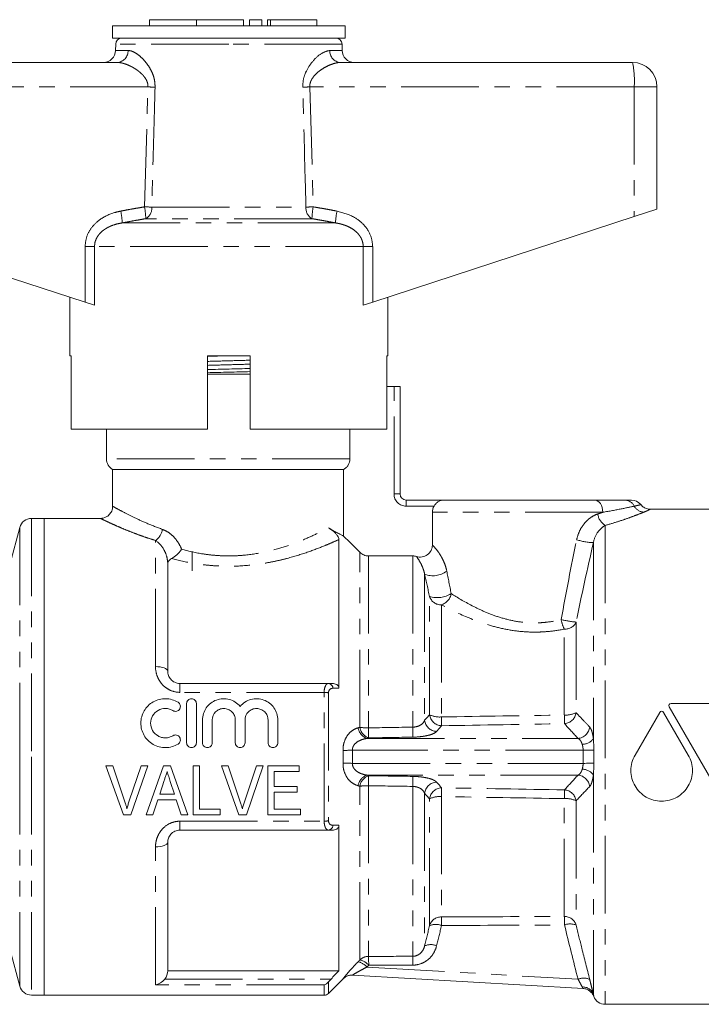
# Model space of a CAD drawing. Units: millimetres. Extents: x 112 to 295, y 86 to 264.
# Drawn here: x 182 to 238, y 184 to 264 of the extents above; entities that cross this region are included whole.
import ezdxf

# ---------------------------------------------------------------- set-up
doc = ezdxf.new("R2010")
doc.units = ezdxf.units.MM
doc.linetypes.add('PHANTOM', pattern=[12.7, 6.35, -1.27, 1.27, -1.27, 1.27, -1.27])

msp = doc.modelspace()

# ---------------------------------------------------------------- linework, layer by layer
at = {"color": 7, "linetype": 'Continuous', "lineweight": 15}
for p, q in [((193.053, 264.297), (193.053, 263.797)), ((193.053, 264.297), (196.901, 264.297)), ((196.901, 264.297), (196.901, 263.797)), ((196.901, 264.297), (200.749, 264.297)), ((200.749, 264.297), (200.749, 263.797)), ((201.249, 264.297), (201.249, 263.797)), ((201.249, 264.297), (202.249, 264.297)), ((202.249, 264.297), (202.249, 263.797)), ((202.709, 264.297), (202.709, 263.797)), ((202.709, 264.297), (202.949, 264.297)), ((202.949, 264.297), (206.751, 264.297)), ((206.751, 263.797), (206.751, 264.297)), ((190.054, 263.797), (190.054, 262.797)), ((199.554, 263.797), (190.054, 263.797)), ((209.054, 263.797), (199.554, 263.797)), ((209.054, 262.797), (209.054, 263.797)), ((199.554, 262.797), (190.054, 262.797)), ((209.054, 262.797), (199.554, 262.797)), ((190.304, 262.306), (190.295, 261.78)), ((208.813, 261.78), (208.804, 262.306)), ((166.554, 260.797), (190.422, 260.797)), ((208.687, 260.797), (232.554, 260.797)), ((234.554, 258.797), (234.554, 248.797)), ((166.415, 248.188), (187.798, 241.19)), ((211.311, 241.19), (232.694, 248.188)), ((232.694, 248.188), (234.554, 248.797)), ((186.554, 241.597), (186.554, 236.797)), ((188.573, 240.937), (187.798, 241.19)), ((211.311, 241.19), (210.536, 240.937)), ((212.554, 236.797), (212.554, 241.597)), ((186.673, 236.797), (186.554, 236.797)), ((186.673, 236.797), (186.673, 230.797)), ((197.804, 236.756), (199.453, 236.797)), ((197.804, 230.797), (197.804, 236.797)), ((201.304, 236.797), (197.804, 236.797)), ((201.304, 236.797), (201.304, 230.797)), ((212.554, 236.797), (212.455, 236.797)), ((212.455, 230.797), (212.455, 236.797)), ((201.304, 235.297), (197.804, 235.297)), ((212.455, 234.297), (213.054, 234.297)), ((213.554, 234.297), (213.054, 234.297)), ((213.554, 234.297), (213.554, 225.497)), ((197.804, 230.797), (186.673, 230.797)), ((189.554, 230.797), (189.554, 228.363)), ((212.455, 230.797), (201.304, 230.797)), ((209.441, 228.363), (209.441, 230.797)), ((190.054, 227.497), (190.054, 224.48)), ((208.935, 227.497), (190.054, 227.497)), ((208.935, 222.054), (208.935, 227.497)), ((214.054, 224.997), (217.121, 224.997)), ((217.121, 224.997), (229.465, 224.997)), ((216.188, 223.997), (216.188, 221.319)), ((239.061, 224.247), (234.003, 224.247)), ((184.454, 223.497), (183.42, 223.497)), ((189.062, 223.497), (184.454, 223.497)), ((184.454, 223.497), (184.454, 203.997)), ((182.454, 222.756), (180.877, 216.868)), ((208.554, 221.771), (208.554, 209.604)), ((196.554, 219.196), (196.554, 220.797)), ((214.588, 220.429), (210.969, 220.429)), ((194.554, 210.997), (194.554, 219.745)), ((195.554, 209.997), (207.706, 209.997)), ((196.098, 208.347), (196.098, 205.147)), ((196.898, 208.347), (196.898, 205.147)), ((235.542, 208.091), (240.003, 200.363)), ((238.902, 208.365), (235.7, 208.365)), ((234.777, 207.633), (232.758, 204.135)), ((237.113, 204.135), (235.094, 207.633)), ((197.398, 207.008), (197.398, 205.147)), ((198.198, 207.008), (198.198, 205.147)), ((200.076, 207.008), (200.076, 205.147)), ((200.876, 207.008), (200.876, 205.147)), ((202.754, 207.008), (202.754, 205.147)), ((203.554, 207.008), (203.554, 205.147)), ((184.454, 203.997), (184.454, 184.497)), ((189.509, 203.247), (190.067, 203.247)), ((190.944, 199.247), (189.509, 203.247)), ((190.067, 203.247), (191.027, 200.38)), ((191.412, 200.38), (192.375, 203.247)), ((192.933, 203.247), (191.552, 199.247)), ((192.375, 203.247), (192.933, 203.247)), ((192.804, 199.247), (194.216, 203.247)), ((194.216, 203.247), (194.791, 203.247)), ((194.791, 203.247), (196.203, 199.247)), ((196.631, 203.247), (197.144, 203.247)), ((196.631, 199.247), (196.631, 203.247)), ((197.144, 203.247), (197.144, 199.709)), ((198.945, 203.247), (199.503, 203.247)), ((200.38, 199.247), (198.945, 203.247)), ((199.503, 203.247), (200.463, 200.38)), ((200.848, 200.38), (201.811, 203.247)), ((202.369, 203.247), (200.988, 199.247)), ((201.811, 203.247), (202.369, 203.247)), ((202.734, 203.247), (205.298, 203.247)), ((202.734, 199.247), (202.734, 203.247)), ((205.298, 203.247), (205.298, 202.786)), ((203.247, 202.786), (203.247, 201.555)), ((205.298, 202.786), (203.247, 202.786)), ((194.263, 202.05), (193.901, 200.94)), ((195.105, 200.94), (194.766, 201.98)), ((203.247, 201.555), (205.144, 201.555)), ((205.144, 201.555), (205.144, 201.093)), ((193.901, 200.94), (195.105, 200.94)), ((203.247, 201.093), (203.247, 199.709)), ((205.144, 201.093), (203.247, 201.093)), ((193.751, 200.478), (193.349, 199.247)), ((195.255, 200.478), (193.751, 200.478)), ((195.657, 199.247), (195.255, 200.478)), ((191.552, 199.247), (190.944, 199.247)), ((193.349, 199.247), (192.804, 199.247)), ((196.203, 199.247), (195.657, 199.247)), ((198.836, 199.247), (196.631, 199.247)), ((197.144, 199.709), (198.836, 199.709)), ((198.836, 199.709), (198.836, 199.247)), ((200.988, 199.247), (200.38, 199.247)), ((205.4, 199.247), (202.734, 199.247)), ((203.247, 199.709), (205.4, 199.709)), ((205.4, 199.709), (205.4, 199.247)), ((208.554, 198.39), (208.554, 186.497)), ((207.706, 197.997), (195.554, 197.997)), ((194.554, 186.497), (194.554, 196.997)), ((180.877, 191.127), (182.454, 185.238)), ((208.554, 186.497), (194.554, 186.497)), ((228.512, 185.037), (209.654, 186.131)), ((207.701, 184.644), (208.892, 185.835)), ((183.42, 184.497), (184.454, 184.497)), ((184.454, 184.497), (207.347, 184.497)), ((230.322, 183.747), (256.304, 183.747))]:
    msp.add_line(p, q, dxfattribs=at)
at = {"color": 8, "linetype": 'PHANTOM', "lineweight": 0}
for p, q in [((202.949, 264.297), (202.949, 263.797)), ((199.554, 262.306), (190.304, 262.306)), ((208.804, 262.306), (199.554, 262.306)), ((190.295, 261.78), (191.312, 261.78)), ((207.797, 261.78), (208.813, 261.78)), ((192.941, 258.797), (166.415, 258.797)), ((192.657, 248.984), (192.941, 258.797)), ((206.168, 258.797), (206.451, 248.984)), ((232.694, 258.797), (206.168, 258.797)), ((232.694, 258.797), (232.694, 248.188)), ((234.554, 258.797), (232.694, 258.797)), ((193.252, 248.967), (205.857, 248.967)), ((208.272, 247.672), (190.837, 247.672)), ((206.349, 248.018), (192.759, 248.018)), ((187.798, 245.74), (188.573, 245.74)), ((187.798, 241.19), (187.798, 245.74)), ((188.573, 245.74), (188.573, 240.937)), ((210.536, 245.74), (188.573, 245.74)), ((210.536, 240.937), (210.536, 245.74)), ((211.311, 245.74), (210.536, 245.74)), ((211.311, 245.74), (211.311, 241.19)), ((213.054, 225.497), (213.054, 234.297)), ((209.441, 228.363), (189.554, 228.363)), ((213.054, 225.497), (213.554, 225.497)), ((214.054, 224.497), (214.054, 224.997)), ((216.324, 224.497), (214.054, 224.497)), ((230.12, 223.997), (216.188, 223.997)), ((183.42, 223.497), (183.42, 203.997)), ((182.454, 222.756), (182.454, 203.997)), ((230.322, 222.926), (230.322, 183.747)), ((193.554, 211.376), (193.554, 221.691)), ((229.356, 221.519), (229.356, 205.472)), ((210.261, 206.405), (210.261, 220.723)), ((210.969, 220.429), (210.969, 206.363)), ((214.588, 220.429), (214.588, 206.42)), ((215.554, 218.946), (215.554, 206.986)), ((215.961, 207.436), (215.961, 217.107)), ((216.927, 216.425), (216.927, 207.257)), ((226.978, 207.418), (226.978, 214.443)), ((227.944, 215.016), (227.944, 207.606)), ((195.554, 209.267), (195.554, 209.997)), ((207.347, 209.267), (195.554, 209.267)), ((207.347, 198.727), (207.347, 209.267)), ((207.701, 209.228), (207.701, 198.767)), ((210.844, 205.5), (228.101, 205.5)), ((182.454, 203.997), (182.454, 185.238)), ((183.42, 203.997), (183.42, 184.497)), ((228.512, 204.536), (209.654, 204.536)), ((209.654, 203.458), (228.512, 203.458)), ((228.101, 202.494), (210.844, 202.494)), ((229.356, 202.522), (229.356, 184.544)), ((210.261, 187.378), (210.261, 201.589)), ((210.969, 201.631), (210.969, 187.668)), ((214.588, 201.574), (214.588, 187.676)), ((215.554, 201.009), (215.554, 188.524)), ((216.927, 200.738), (216.927, 190.897)), ((226.978, 190.938), (226.978, 200.576)), ((215.961, 190.177), (215.961, 200.559)), ((227.944, 200.389), (227.944, 190.221)), ((195.554, 198.727), (207.347, 198.727)), ((195.554, 197.997), (195.554, 198.727)), ((193.554, 185.332), (193.554, 196.619)), ((210.844, 186.796), (228.101, 185.796)), ((207.347, 185.332), (193.554, 185.332)), ((194.314, 185.811), (207.904, 185.811)), ((207.347, 184.497), (207.347, 185.332)), ((207.701, 185.579), (207.701, 184.644))]:
    msp.add_line(p, q, dxfattribs=at)
at = {"color": 8, "linetype": 'PHANTOM', "lineweight": 0, "flags": 128}
for points in [[(229.465, 224.997), (229.593, 224.978), (229.715, 224.921), (229.829, 224.829), (229.928, 224.704), (230.009, 224.553), (230.07, 224.38), (230.107, 224.192), (230.12, 223.997)], [(193.554, 211.376), (193.749, 211.368), (193.937, 211.347), (194.11, 211.312), (194.261, 211.265), (194.386, 211.207), (194.478, 211.142), (194.535, 211.071), (194.554, 210.997)], [(229.388, 204.526), (229.327, 204.527), (229.249, 204.528), (229.154, 204.529), (229.044, 204.53), (228.923, 204.532), (228.792, 204.533), (228.654, 204.535), (228.512, 204.536)], [(229.388, 203.468), (229.327, 203.467), (229.249, 203.466), (229.154, 203.465), (229.044, 203.464), (228.923, 203.463), (228.792, 203.461), (228.654, 203.46), (228.512, 203.458)], [(194.554, 196.997), (194.535, 196.923), (194.478, 196.852), (194.386, 196.787), (194.261, 196.73), (194.11, 196.683), (193.937, 196.648), (193.749, 196.626), (193.554, 196.619)]]:
    msp.add_lwpolyline(points, dxfattribs=at)
at = {"color": 7, "linetype": 'Continuous', "lineweight": 15}
for centre, radius, start, end in [((190.804, 262.297), 0.5, 90, 179), ((208.304, 262.297), 0.5, 1, 90), ((189.295, 261.797), 1, 270, 359), ((209.813, 261.797), 1, 181, 270), ((232.554, 258.797), 2, 0, 90), ((190.554, 228.363), 1, 180, 240), ((214.054, 225.497), 0.5, 180, 270), ((232.461, 223.997), 1, 39.13673, 90.00018), ((183.42, 222.497), 1, 90, 165), ((209.603, 185.132), 1, 86.68237, 135.2171), ((183.42, 185.497), 1, 195, 270), ((207.347, 184.997), 0.5, 270, 315), ((228.451, 184.039), 1, 20.74332, 86.68214), ((230.322, 184.747), 1, 200.75571, 270)]:
    msp.add_arc(centre, radius, start, end, dxfattribs=at)
at = {"color": 8, "linetype": 'PHANTOM', "lineweight": 0}
for centre, radius, start, end in [((190.365, 261.743), 0.948, 273.44371, 2.21152), ((208.744, 261.743), 0.948, 177.78848, 266.55629), ((225.421, 259.295), 7.289, 356.08602, 11.89455), ((181.939, -115.341), 374.3, 88.22704, 88.3156), ((217.17, -115.341), 374.3, 91.6844, 91.77296), ((187.397, 247.939), 5.364, 0.84783, 11.23816), ((181.835, -129.97), 379.109, 88.27422, 88.36414), ((192.246, 248.887), 1.009, 300.59248, 4.52672), ((206.863, 248.887), 1.009, 175.47328, 239.40752), ((217.274, -129.97), 379.109, 91.63586, 91.72578), ((211.712, 247.939), 5.364, 168.76184, 179.15217), ((185.691, 247.491), 5.149, 2.01219, 12.86803), ((213.418, 247.491), 5.149, 167.13197, 177.98781), ((214.054, 225.497), 1, 180, 270), ((231.891, 224.101), 0.897, 26.24837, 88.8296), ((233.552, 225), 0.994, 210.40695, 265.90034), ((230.974, 224.014), 1.268, 186.93775, 239.06563), ((192.759, 222.825), 1.386, 305.03322, 350.5643), ((229.455, 226.257), 4.738, 251.93781, 268.79716), ((216.25, 220.62), 1.813, 247.44106, 307.99446), ((216.587, 219.144), 2.13, 252.90765, 302.43566), ((216.902, 217.414), 0.989, 198.06471, 271.46197), ((216.55, 217.564), 1.2, 288.31537, 349.49741), ((229.654, 215.754), 2.98, 190.3944, 206.10741), ((228.735, 223.661), 8.681, 256.5991, 264.77329), ((227.045, 215.431), 0.991, 266.15579, 335.24135), ((207.646, 209.588), 0.414, 1.88425, 81.67853), ((207.367, 207.847), 1.42, 76.41667, 90.80805), ((216.998, 207.581), 1.048, 187.93896, 266.92577), ((216.771, 209.112), 1.862, 244.20478, 274.80205), ((291.334, 208.484), 74.418, 180.94448, 181.5008), ((227.133, 209.199), 1.788, 265.03152, 296.97405), ((296.259, 208.566), 69.29, 180.94935, 181.53698), ((226.908, 207.751), 1.047, 274.71614, 352.04765), ((211.203, 206.534), 1.095, 188.90477, 250.83925), ((211.342, 206.577), 1.094, 189.02011, 250.88896), ((210.926, 211.624), 5.261, 262.74024, 270.46095), ((359.86, 208.751), 148.911, 180.91869, 181.23443), ((359.176, 208.74), 144.606, 180.91922, 181.24299), ((216.594, 207.118), 1.049, 187.23695, 266.78423), ((228.009, 206.545), 1.049, 275.02254, 353.70304), ((228.415, 206.208), 1.195, 271.23747, 321.95842), ((196.283, 696.622), 492.268, 271.46737, 271.55644), ((196.283, -288.628), 492.268, 88.44356, 88.53263), ((211.203, 201.46), 1.095, 109.16075, 171.09523), ((211.342, 201.417), 1.094, 109.11104, 170.97989), ((359.86, 199.243), 148.911, 178.76557, 179.08131), ((359.176, 199.254), 144.606, 178.75701, 179.08078), ((228.009, 201.45), 1.049, 6.29696, 84.97746), ((228.415, 201.786), 1.195, 38.04158, 88.76253), ((210.926, 196.37), 5.261, 89.53905, 97.25976), ((216.594, 200.876), 1.049, 93.21577, 172.76305), ((216.998, 200.414), 1.048, 93.07423, 172.06104), ((291.334, 199.511), 74.418, 178.4992, 179.05552), ((216.771, 198.882), 1.862, 85.19795, 115.79522), ((296.259, 199.428), 69.29, 178.46302, 179.05065), ((227.133, 198.795), 1.788, 63.02595, 94.96848), ((226.908, 200.244), 1.047, 7.95235, 85.28386), ((207.367, 200.147), 1.42, 269.19195, 283.58333), ((207.646, 198.406), 0.414, 278.32147, 358.11575), ((226.989, 189.943), 0.995, 16.21617, 90.61192), ((209.584, 190.205), 17.41, 0.10467, 2.41377), ((216.917, 189.901), 0.995, 89.44458, 163.89984), ((216.469, 189.045), 1.241, 67.57472, 114.15216), ((199.881, 190.171), 17.061, 0.07052, 2.43703), ((227.45, 189.095), 1.229, 66.31052, 111.81155), ((216.058, 187.422), 1.212, 66.80148, 114.5797), ((209.817, 185.906), 1.359, 40.93341, 77.05816), ((210.968, 186.663), 1.005, 89.94935, 134.63126), ((209.954, 186.047), 1.366, 41.04426, 76.98945), ((196.764, 187.003), 14.22, 359.76192, 2.67894), ((200.285, 187.009), 14.319, 359.77386, 2.66871), ((209.596, 185.133), 0.999, 86.68435, 135.03551), ((228.565, 184.732), 1.161, 65.27283, 113.59275), ((228.494, 184.256), 0.909, 18.49421, 93.35913), ((228.454, 184.039), 1, 20.95167, 86.68137)]:
    msp.add_arc(centre, radius, start, end, dxfattribs=at)
for centre, major_axis, ratio, start_param, end_param in [((-244.67, 203.997), (940.359, 13.014), 0.003818, 5.225427, 5.237739), ((-244.67, 203.997), (1134.916, 15.906), 0.003866, 5.125459, 5.128945), ((-244.654, 203.033), (940.359, 13.978), 0.0041, 5.225419, 5.237731), ((-244.654, 203.033), (1134.916, 16.87), 0.0041, 5.125453, 5.128938), ((-244.654, 204.961), (1134.916, -16.87), 0.0041, 1.154247, 1.157733), ((-244.67, 203.997), (1134.916, -15.906), 0.003866, 1.154241, 1.157726), ((-244.654, 204.961), (940.359, -13.978), 0.0041, 1.045454, 1.057766), ((-244.67, 203.997), (940.359, -13.014), 0.003818, 1.045446, 1.057758), ((-244.67, 203.997), (940.359, -3.591), 0.013839, 5.225533, 5.237845), ((-244.654, 204.263), (940.359, -3.858), 0.014864, 5.225541, 5.237853), ((-244.67, 203.997), (1134.916, -4.39), 0.014015, 5.125568, 5.129053), ((-244.654, 204.263), (1134.916, -4.656), 0.014864, 5.125575, 5.12906)]:
    msp.add_ellipse(centre, major_axis=major_axis, ratio=ratio, start_param=start_param, end_param=end_param, dxfattribs=at)
for points, knots in [([(191.312, 261.78), (191.397, 261.771), (191.571, 261.754), (191.886, 261.609), (192.247, 261.358), (192.612, 261.004), (192.936, 260.596), (193.169, 260.214), (193.335, 259.845), (193.442, 259.514), (193.514, 259.155), (193.517, 258.906), (193.519, 258.78)], [0, 0, 0, 0, 0.105545, 0.213916, 0.351466, 0.493516, 0.603583, 0.716335, 0.785481, 0.855902, 0.926785, 1, 1, 1, 1]), ([(205.589, 258.78), (205.601, 259.003), (205.625, 259.474), (205.915, 260.213), (206.42, 260.956), (207.124, 261.615), (207.568, 261.724), (207.797, 261.78)], [0, 0, 0, 0, 0.129681, 0.272629, 0.477131, 0.73139, 1, 1, 1, 1]), ([(192.941, 258.797), (192.942, 258.823), (192.943, 258.903), (192.93, 259.01), (192.906, 259.117), (192.88, 259.201), (192.842, 259.297), (192.772, 259.439), (192.678, 259.58), (192.553, 259.732), (192.427, 259.865), (192.271, 260.006), (192.109, 260.134), (191.925, 260.263), (191.721, 260.388), (191.498, 260.505), (191.275, 260.606), (191.072, 260.68), (190.891, 260.733), (190.73, 260.769), (190.573, 260.793), (190.472, 260.796), (190.422, 260.797)], [0, 0, 0, 0, 0.018698, 0.056812, 0.076262, 0.098206, 0.12031, 0.151631, 0.215473, 0.247925, 0.303392, 0.35927, 0.416103, 0.473168, 0.546996, 0.621188, 0.696485, 0.772165, 0.828576, 0.885181, 0.942458, 1, 1, 1, 1]), ([(208.687, 260.797), (208.625, 260.795), (208.5, 260.79), (208.233, 260.742), (207.894, 260.637), (207.48, 260.445), (207.109, 260.22), (206.78, 259.964), (206.538, 259.722), (206.357, 259.477), (206.252, 259.275), (206.193, 259.088), (206.167, 258.939), (206.167, 258.841), (206.168, 258.797)], [0, 0, 0, 0, 0.070663, 0.141836, 0.287269, 0.421502, 0.557909, 0.659467, 0.762791, 0.826621, 0.892183, 0.930095, 0.968989, 1, 1, 1, 1]), ([(193.519, 258.78), (193.501, 258.113), (193.411, 254.842), (193.322, 251.571), (193.252, 248.967)], [0, 0, 0, 0, 0.203738, 1, 1, 1, 1]), ([(205.857, 248.967), (205.839, 249.633), (205.751, 252.904), (205.661, 256.175), (205.589, 258.78)], [0, 0, 0, 0, 0.203738, 1, 1, 1, 1]), ([(190.711, 248.638), (190.873, 248.668), (191.196, 248.729), (191.683, 248.818), (192.17, 248.903), (192.495, 248.957), (192.657, 248.984)], [0, 0, 0, 0, 0.249976, 0.499961, 0.749975, 1, 1, 1, 1]), ([(206.451, 248.984), (206.614, 248.957), (206.939, 248.903), (207.426, 248.818), (207.912, 248.729), (208.236, 248.668), (208.398, 248.638)], [0, 0, 0, 0, 0.249972, 0.499957, 0.749974, 1, 1, 1, 1]), ([(187.798, 245.74), (187.828, 246.027), (187.888, 246.6), (188.345, 247.369), (189.102, 248.074), (189.948, 248.469), (190.544, 248.601), (190.711, 248.638)], [0, 0, 0, 0, 0.192409, 0.384352, 0.58721, 0.884584, 1, 1, 1, 1]), ([(208.398, 248.638), (208.891, 248.502), (209.732, 248.27), (210.691, 247.482), (211.225, 246.624), (211.285, 246.002), (211.311, 245.74)], [0, 0, 0, 0, 0.341899, 0.58205, 0.823845, 1, 1, 1, 1]), ([(190.837, 247.672), (190.703, 247.647), (190.406, 247.594), (190.035, 247.475), (189.726, 247.338), (189.482, 247.204), (189.234, 247.03), (189.005, 246.814), (188.816, 246.57), (188.68, 246.311), (188.59, 246.031), (188.579, 245.838), (188.573, 245.74)], [0, 0, 0, 0, 0.1279017, 0.2838697, 0.3632833, 0.4432495, 0.5428244, 0.6443642, 0.7333953, 0.8250146, 0.9107708, 1, 1, 1, 1]), ([(192.759, 248.018), (192.599, 247.991), (192.278, 247.937), (191.797, 247.852), (191.317, 247.763), (190.997, 247.702), (190.837, 247.672)], [0, 0, 0, 0, 0.249973, 0.499959, 0.749975, 1, 1, 1, 1]), ([(208.272, 247.672), (208.112, 247.702), (207.792, 247.763), (207.312, 247.852), (206.831, 247.937), (206.51, 247.991), (206.349, 248.018)], [0, 0, 0, 0, 0.249977, 0.499963, 0.749976, 1, 1, 1, 1]), ([(210.536, 245.74), (210.531, 245.826), (210.522, 246.002), (210.451, 246.246), (210.349, 246.468), (210.214, 246.678), (210.016, 246.906), (209.742, 247.134), (209.434, 247.316), (209.135, 247.449), (208.855, 247.544), (208.567, 247.62), (208.37, 247.655), (208.272, 247.672)], [0, 0, 0, 0, 0.078489, 0.15973, 0.229886, 0.301517, 0.388197, 0.507259, 0.629571, 0.72067, 0.812472, 0.906018, 1, 1, 1, 1]), ([(197.804, 236.344), (198.386, 236.36), (199.553, 236.392), (200.719, 236.424), (201.304, 236.44)], [0, 0, 0, 0, 0.498694, 1, 1, 1, 1]), ([(197.804, 236.019), (198.389, 236.035), (199.556, 236.067), (200.723, 236.099), (201.304, 236.115)], [0, 0, 0, 0, 0.5012614, 1, 1, 1, 1]), ([(190.084, 224.48), (190.082, 224.482), (190.075, 224.485), (190.366, 224.322), (190.933, 224.013), (191.774, 223.586), (192.829, 223.092), (193.69, 222.764), (194.126, 222.598)], [0, 0, 0, 0, 0.101878, 0.273988, 0.452341, 0.636912, 0.815968, 1, 1, 1, 1]), ([(232.695, 224.497), (232.414, 224.437), (232.05, 224.36), (231.184, 224.188), (230.679, 224.091), (230.12, 223.997)], [0, 0, 0, 0, 0.5, 0.5, 1, 1, 1, 1]), ([(233.481, 224.009), (233.324, 223.945), (233.133, 223.87), (232.703, 223.704), (232.462, 223.615), (231.93, 223.425), (231.636, 223.325), (231.01, 223.125), (230.676, 223.024), (230.322, 222.926)], [0, 0, 0, 0, 0.25, 0.25, 0.5, 0.5, 0.75, 0.75, 1, 1, 1, 1]), ([(233.22, 224.617), (233.227, 224.619), (233.255, 224.625), (233.103, 224.589), (232.827, 224.527), (232.695, 224.497)], [0, 0, 0, 0, 0.126606, 0.581953, 1, 1, 1, 1]), ([(234.003, 224.238), (234.009, 224.241), (234.023, 224.247), (233.964, 224.219), (233.867, 224.174), (233.714, 224.105), (233.559, 224.041), (233.481, 224.009)], [0, 0, 0, 0, 0.144581, 0.347936, 0.552471, 0.775289, 1, 1, 1, 1]), ([(193.554, 221.691), (193.318, 221.766), (192.842, 221.916), (192.181, 222.152), (191.561, 222.388), (191.002, 222.615), (190.508, 222.825), (190.08, 223.015), (189.714, 223.183), (189.43, 223.316), (189.166, 223.443), (189.042, 223.503), (189.06, 223.495), (189.062, 223.494)], [0, 0, 0, 0, 0.090007, 0.180604, 0.273085, 0.366241, 0.454851, 0.544137, 0.635719, 0.728177, 0.810161, 0.9777, 1, 1, 1, 1]), ([(227.986, 221.752), (228.038, 222.003), (228.12, 222.245), (228.335, 222.694), (228.471, 222.906), (228.701, 223.183), (228.782, 223.269), (228.954, 223.429), (229.045, 223.503), (229.323, 223.699), (229.516, 223.797), (229.715, 223.861)], [0, 0, 0, 0, 0.25, 0.25, 0.5, 0.5, 0.625, 0.625, 0.75, 0.75, 1, 1, 1, 1]), ([(194.126, 222.598), (194.292, 222.539), (194.455, 222.456), (194.765, 222.248), (194.91, 222.125), (195.18, 221.844), (195.305, 221.685), (195.522, 221.347), (195.615, 221.166), (195.693, 220.974)], [0, 0, 0, 0, 0.25, 0.25, 0.5, 0.5, 0.75, 0.75, 1, 1, 1, 1]), ([(195.693, 220.974), (196.218, 220.828), (196.762, 220.705), (197.612, 220.566), (197.902, 220.527), (198.48, 220.469), (199.06, 220.429), (199.644, 220.426), (200.231, 220.443), (200.526, 220.461), (201.401, 220.543), (201.969, 220.634), (203.07, 220.872), (203.59, 221.016), (204.576, 221.333), (205.044, 221.507), (205.923, 221.867), (206.325, 222.049), (207.062, 222.401), (207.397, 222.573), (207.691, 222.729)], [0, 0, 0, 0, 0.125, 0.125, 0.1875, 0.1875, 0.25, 0.3125, 0.3125, 0.375, 0.375, 0.5, 0.5, 0.625, 0.625, 0.75, 0.75, 0.875, 0.875, 1, 1, 1, 1]), ([(230.322, 222.926), (230.219, 222.87), (230.118, 222.798), (229.919, 222.621), (229.823, 222.516), (229.561, 222.158), (229.419, 221.859), (229.356, 221.519)], [0, 0, 0, 0, 0.25, 0.25, 0.5, 0.5, 1, 1, 1, 1]), ([(194.554, 219.745), (194.554, 219.963), (194.523, 220.175), (194.418, 220.572), (194.342, 220.759), (194.066, 221.265), (193.815, 221.531), (193.554, 221.691)], [0, 0, 0, 0, 0.25, 0.25, 0.5, 0.5, 1, 1, 1, 1]), ([(208.554, 221.771), (208.382, 221.693), (208.196, 221.61), (207.804, 221.44), (207.598, 221.353), (206.947, 221.087), (206.473, 220.905), (205.441, 220.55), (204.897, 220.381), (204.037, 220.154), (203.744, 220.083), (203.141, 219.951), (202.831, 219.89), (201.886, 219.731), (201.241, 219.656), (199.92, 219.578), (199.263, 219.576), (198.284, 219.63), (197.959, 219.657), (197.31, 219.728), (196.989, 219.772), (196.048, 219.926), (195.444, 220.058), (194.863, 220.209)], [0, 0, 0, 0, 0.0625, 0.0625, 0.125, 0.125, 0.25, 0.25, 0.375, 0.375, 0.4375, 0.4375, 0.5, 0.5, 0.625, 0.625, 0.75, 0.75, 0.8125, 0.8125, 0.875, 0.875, 1, 1, 1, 1]), ([(216.188, 221.319), (216.247, 221.262), (216.326, 221.182), (216.512, 220.969), (216.62, 220.836), (216.793, 220.58), (216.853, 220.485), (216.971, 220.278), (217.029, 220.166), (217.142, 219.921), (217.196, 219.786), (217.292, 219.503), (217.334, 219.353), (217.366, 219.191)], [0, 0, 0, 0, 0.25, 0.25, 0.5, 0.5, 0.625, 0.625, 0.75, 0.75, 0.875, 0.875, 1, 1, 1, 1]), ([(215.554, 218.946), (215.53, 219.073), (215.5, 219.183), (215.435, 219.384), (215.4, 219.474), (215.297, 219.719), (215.228, 219.85), (215.042, 220.176), (214.946, 220.305), (214.888, 220.383)], [0, 0, 0, 0, 0.125, 0.125, 0.25, 0.25, 0.5, 0.5, 1, 1, 1, 1]), ([(217.73, 217.346), (218.223, 217.03), (218.792, 216.688), (219.766, 216.185), (220.113, 216.018), (220.832, 215.709), (221.208, 215.565), (221.995, 215.311), (222.412, 215.201), (223.257, 215.037), (223.688, 214.983), (224.347, 214.951), (224.571, 214.949), (225.012, 214.961), (225.23, 214.975), (225.88, 215.041), (226.305, 215.116), (226.723, 215.217)], [0, 0, 0, 0, 0.25, 0.25, 0.375, 0.375, 0.5, 0.5, 0.625, 0.625, 0.75, 0.75, 0.8125, 0.8125, 0.875, 0.875, 1, 1, 1, 1]), ([(226.978, 214.443), (226.517, 214.35), (226.05, 214.281), (225.34, 214.22), (225.101, 214.206), (224.621, 214.194), (224.378, 214.195), (223.658, 214.221), (223.185, 214.267), (222.254, 214.41), (221.792, 214.508), (220.91, 214.738), (220.487, 214.871), (219.67, 215.158), (219.275, 215.315), (218.157, 215.792), (217.499, 216.121), (216.927, 216.425)], [0, 0, 0, 0, 0.125, 0.125, 0.1875, 0.1875, 0.25, 0.25, 0.375, 0.375, 0.5, 0.5, 0.625, 0.625, 0.75, 0.75, 1, 1, 1, 1]), ([(195.554, 209.267), (195.274, 209.267), (194.997, 209.331), (194.624, 209.504), (194.504, 209.576), (194.286, 209.739), (194.187, 209.831), (194.007, 210.033), (193.927, 210.142), (193.792, 210.37), (193.735, 210.489), (193.599, 210.861), (193.554, 211.117), (193.554, 211.376)], [0, 0, 0, 0, 0.25, 0.25, 0.375, 0.375, 0.5, 0.5, 0.625, 0.625, 0.75, 0.75, 1, 1, 1, 1]), ([(207.347, 209.267), (207.347, 209.487), (207.387, 209.68), (207.486, 209.87), (207.525, 209.918), (207.611, 209.982), (207.657, 209.997), (207.706, 209.997)], [0, 0, 0, 0, 0.5, 0.5, 0.75, 0.75, 1, 1, 1, 1]), ([(208.059, 209.602), (207.971, 209.601), (207.886, 209.575), (207.784, 209.484), (207.755, 209.445), (207.713, 209.348), (207.701, 209.29), (207.701, 209.228)], [0, 0, 0, 0, 0.5, 0.5, 0.75, 0.75, 1, 1, 1, 1]), ([(227.944, 207.606), (228.096, 207.44), (228.25, 207.274), (228.406, 207.108), (228.618, 206.882), (228.833, 206.656), (229.051, 206.43)], [0, 0, 0, 0, 0.002000014, 0.002000014, 0.002000014, 0.004719247, 0.004719247, 0.004719247, 0.004719247]), ([(208.889, 204.516), (208.885, 204.636), (208.892, 204.753), (208.923, 204.984), (208.949, 205.098), (209.048, 205.417), (209.146, 205.607), (209.379, 205.921), (209.516, 206.05), (209.805, 206.247), (209.96, 206.318), (210.121, 206.365)], [0, 0, 0, 0, 0.125, 0.125, 0.25, 0.25, 0.5, 0.5, 0.75, 0.75, 1, 1, 1, 1]), ([(214.588, 206.42), (214.716, 206.424), (214.841, 206.445), (215.064, 206.512), (215.162, 206.558), (215.326, 206.663), (215.392, 206.723), (215.494, 206.85), (215.53, 206.917), (215.554, 206.986)], [0, 0, 0, 0, 0.25, 0.25, 0.5, 0.5, 0.75, 0.75, 1, 1, 1, 1]), ([(229.051, 206.43), (229.084, 206.395), (229.116, 206.349), (229.175, 206.232), (229.204, 206.161), (229.256, 205.998), (229.28, 205.906), (229.322, 205.702), (229.34, 205.59), (229.356, 205.472)], [0, 0, 0, 0, 0.25, 0.25, 0.5, 0.5, 0.75, 0.75, 1, 1, 1, 1]), ([(210.844, 205.5), (210.711, 205.479), (210.58, 205.448), (210.327, 205.363), (210.202, 205.307), (209.972, 205.162), (209.863, 205.071), (209.741, 204.897), (209.706, 204.831), (209.66, 204.689), (209.65, 204.613), (209.654, 204.536)], [0, 0, 0, 0, 0.25, 0.25, 0.5, 0.5, 0.75, 0.75, 0.875, 0.875, 1, 1, 1, 1]), ([(216.536, 206.071), (216.482, 206.011), (216.398, 205.953), (216.168, 205.844), (216.023, 205.795), (215.766, 205.73), (215.674, 205.711), (215.48, 205.676), (215.379, 205.661), (215.059, 205.622), (214.834, 205.607), (214.604, 205.603)], [0, 0, 0, 0, 0.25, 0.25, 0.5, 0.5, 0.625, 0.625, 0.75, 0.75, 1, 1, 1, 1]), ([(228.441, 205.014), (228.405, 205.139), (228.355, 205.245), (228.238, 205.409), (228.172, 205.466), (228.101, 205.5)], [0, 0, 0, 0, 0.5, 0.5, 1, 1, 1, 1]), ([(228.512, 204.536), (228.514, 204.621), (228.507, 204.704), (228.481, 204.864), (228.461, 204.942), (228.441, 205.014)], [0, 0, 0, 0, 0.5, 0.5, 1, 1, 1, 1]), ([(228.512, 203.458), (228.51, 203.638), (228.509, 203.818), (228.509, 203.997), (228.509, 204.177), (228.51, 204.356), (228.512, 204.536)], [0, 0, 0, 0, 0.000538901, 0.000538901, 0.000538901, 0.001077802, 0.001077802, 0.001077802, 0.001077802]), ([(229.388, 204.526), (229.387, 204.35), (229.386, 204.174), (229.386, 203.997), (229.386, 203.821), (229.387, 203.644), (229.388, 203.468)], [0, 0, 0, 0, 0.00052925, 0.00052925, 0.00052925, 0.001058501, 0.001058501, 0.001058501, 0.001058501]), ([(210.121, 201.629), (209.96, 201.676), (209.804, 201.748), (209.515, 201.945), (209.379, 202.073), (209.146, 202.388), (209.048, 202.578), (208.949, 202.897), (208.923, 203.011), (208.892, 203.241), (208.885, 203.359), (208.889, 203.478)], [0, 0, 0, 0, 0.25, 0.25, 0.5, 0.5, 0.75, 0.75, 0.875, 0.875, 1, 1, 1, 1]), ([(209.654, 203.458), (209.645, 203.305), (209.699, 203.157), (209.822, 202.983), (209.87, 202.93), (209.973, 202.837), (210.028, 202.797), (210.201, 202.687), (210.325, 202.632), (210.579, 202.546), (210.711, 202.516), (210.844, 202.494)], [0, 0, 0, 0, 0.25, 0.25, 0.375, 0.375, 0.5, 0.5, 0.75, 0.75, 1, 1, 1, 1]), ([(228.441, 202.981), (228.461, 203.052), (228.48, 203.128), (228.507, 203.288), (228.514, 203.373), (228.512, 203.458)], [0, 0, 0, 0, 0.5, 0.5, 1, 1, 1, 1]), ([(214.604, 202.391), (214.719, 202.389), (214.833, 202.384), (215.058, 202.369), (215.169, 202.359), (215.381, 202.333), (215.482, 202.318), (215.676, 202.283), (215.769, 202.264), (216.024, 202.2), (216.168, 202.15), (216.399, 202.041), (216.482, 201.984), (216.536, 201.923)], [0, 0, 0, 0, 0.125, 0.125, 0.25, 0.25, 0.375, 0.375, 0.5, 0.5, 0.75, 0.75, 1, 1, 1, 1]), ([(228.101, 202.494), (228.172, 202.528), (228.238, 202.586), (228.326, 202.708), (228.352, 202.755), (228.401, 202.859), (228.423, 202.918), (228.441, 202.981)], [0, 0, 0, 0, 0.5, 0.5, 0.75, 0.75, 1, 1, 1, 1]), ([(229.356, 202.522), (229.34, 202.404), (229.322, 202.291), (229.28, 202.088), (229.256, 201.997), (229.204, 201.833), (229.175, 201.762), (229.116, 201.646), (229.084, 201.599), (229.051, 201.565)], [0, 0, 0, 0, 0.25, 0.25, 0.5, 0.5, 0.75, 0.75, 1, 1, 1, 1]), ([(215.554, 201.009), (215.53, 201.078), (215.494, 201.144), (215.392, 201.271), (215.326, 201.331), (215.164, 201.436), (215.065, 201.482), (214.842, 201.549), (214.716, 201.57), (214.588, 201.574)], [0, 0, 0, 0, 0.25, 0.25, 0.5, 0.5, 0.75, 0.75, 1, 1, 1, 1]), ([(193.554, 196.619), (193.554, 196.748), (193.566, 196.877), (193.611, 197.132), (193.645, 197.26), (193.736, 197.506), (193.792, 197.625), (193.929, 197.855), (194.009, 197.964), (194.277, 198.265), (194.501, 198.433), (194.875, 198.607), (195.008, 198.652), (195.277, 198.712), (195.414, 198.727), (195.554, 198.727)], [0, 0, 0, 0, 0.125, 0.125, 0.25, 0.25, 0.375, 0.375, 0.5, 0.5, 0.75, 0.75, 0.875, 0.875, 1, 1, 1, 1]), ([(207.706, 197.997), (207.657, 197.997), (207.61, 198.013), (207.525, 198.076), (207.485, 198.124), (207.42, 198.251), (207.393, 198.331), (207.357, 198.514), (207.347, 198.617), (207.347, 198.727)], [0, 0, 0, 0, 0.25, 0.25, 0.5, 0.5, 0.75, 0.75, 1, 1, 1, 1]), ([(207.701, 198.767), (207.701, 198.642), (207.75, 198.541), (207.886, 198.419), (207.971, 198.393), (208.059, 198.393)], [0, 0, 0, 0, 0.5, 0.5, 1, 1, 1, 1]), ([(227.944, 190.221), (228.096, 189.593), (228.25, 188.966), (228.406, 188.339), (228.618, 187.488), (228.833, 186.637), (229.051, 185.787)], [0, 0, 0, 0, 0.002000014, 0.002000014, 0.002000014, 0.004719247, 0.004719247, 0.004719247, 0.004719247]), ([(214.588, 187.676), (214.716, 187.677), (214.841, 187.705), (215.064, 187.804), (215.162, 187.873), (215.326, 188.034), (215.392, 188.126), (215.494, 188.319), (215.53, 188.42), (215.554, 188.524)], [0, 0, 0, 0, 0.25, 0.25, 0.5, 0.5, 0.75, 0.75, 1, 1, 1, 1]), ([(216.536, 188.536), (216.482, 188.321), (216.398, 188.116), (216.168, 187.736), (216.023, 187.564), (215.766, 187.346), (215.674, 187.28), (215.48, 187.165), (215.379, 187.116), (215.059, 186.995), (214.834, 186.953), (214.604, 186.953)], [0, 0, 0, 0, 0.25, 0.25, 0.5, 0.5, 0.625, 0.625, 0.75, 0.75, 1, 1, 1, 1]), ([(208.889, 185.839), (208.885, 185.839), (208.892, 185.85), (208.923, 185.893), (208.949, 185.925), (209.048, 186.045), (209.146, 186.161), (209.379, 186.426), (209.516, 186.579), (209.805, 186.895), (209.96, 187.061), (210.121, 187.231)], [0, 0, 0, 0, 0.125, 0.125, 0.25, 0.25, 0.5, 0.5, 0.75, 0.75, 1, 1, 1, 1]), ([(210.844, 186.796), (210.711, 186.728), (210.58, 186.659), (210.327, 186.523), (210.202, 186.455), (209.972, 186.326), (209.863, 186.264), (209.741, 186.191), (209.706, 186.169), (209.66, 186.139), (209.65, 186.131), (209.654, 186.131)], [0, 0, 0, 0, 0.25, 0.25, 0.5, 0.5, 0.75, 0.75, 0.875, 0.875, 1, 1, 1, 1]), ([(228.441, 185.163), (228.405, 185.233), (228.355, 185.329), (228.238, 185.548), (228.172, 185.669), (228.101, 185.796)], [0, 0, 0, 0, 0.5, 0.5, 1, 1, 1, 1]), ([(229.051, 185.787), (229.084, 185.657), (229.116, 185.533), (229.175, 185.294), (229.204, 185.178), (229.256, 184.965), (229.28, 184.867), (229.322, 184.689), (229.34, 184.61), (229.356, 184.544)], [0, 0, 0, 0, 0.25, 0.25, 0.5, 0.5, 0.75, 0.75, 1, 1, 1, 1]), ([(228.512, 185.037), (228.514, 185.037), (228.507, 185.048), (228.481, 185.091), (228.461, 185.123), (228.441, 185.163)], [0, 0, 0, 0, 0.5, 0.5, 1, 1, 1, 1])]:
    msp.add_open_spline(points, degree=3, knots=knots, dxfattribs=at)
at = {"color": 7, "linetype": 'Continuous', "lineweight": 15}
for points, knots in [([(197.804, 235.673), (198.393, 235.688), (199.56, 235.717), (200.726, 235.746), (201.304, 235.76)], [0, 0, 0, 0, 0.504032, 1, 1, 1, 1]), ([(197.804, 235.419), (198.382, 235.433), (199.548, 235.463), (200.715, 235.492), (201.304, 235.506)], [0, 0, 0, 0, 0.4954696, 1, 1, 1, 1]), ([(208.935, 227.497), (209.012, 227.541), (209.081, 227.594), (209.206, 227.716), (209.261, 227.787), (209.393, 228.012), (209.441, 228.187), (209.441, 228.363)], [0, 0, 0, 0, 0.25, 0.25, 0.5, 0.5, 1, 1, 1, 1]), ([(216.324, 224.497), (216.372, 224.579), (216.427, 224.653), (216.551, 224.781), (216.617, 224.833), (216.756, 224.917), (216.827, 224.947), (216.972, 224.987), (217.047, 224.997), (217.121, 224.997)], [0, 0, 0, 0, 0.25, 0.25, 0.5, 0.5, 0.75, 0.75, 1, 1, 1, 1]), ([(229.465, 224.997), (229.973, 224.997), (230.442, 224.997), (231.267, 224.997), (231.626, 224.997), (231.909, 224.997)], [0, 0, 0, 0, 0.5, 0.5, 1, 1, 1, 1]), ([(231.909, 224.997), (232.051, 224.997), (232.315, 224.997), (232.462, 224.997), (232.445, 224.997), (232.441, 224.997)], [0, 0, 0, 0, 0.452292, 0.839932, 1, 1, 1, 1]), ([(190.041, 224.483), (190.041, 224.413), (190.041, 224.222), (189.904, 223.935), (189.675, 223.691), (189.418, 223.556), (189.214, 223.501), (189.099, 223.502), (189.061, 223.502)], [0, 0, 0, 0, 0.134636, 0.368935, 0.595018, 0.775584, 0.927536, 1, 1, 1, 1]), ([(234.004, 224.257), (233.95, 224.257), (233.79, 224.255), (233.538, 224.362), (233.327, 224.496), (233.259, 224.613), (233.246, 224.633)], [0, 0, 0, 0, 0.182315, 0.541338, 0.918805, 1, 1, 1, 1]), ([(207.691, 222.729), (207.775, 222.679), (207.863, 222.622), (208.014, 222.508), (208.068, 222.465), (208.183, 222.365), (208.246, 222.304), (208.359, 222.181), (208.405, 222.122), (208.472, 222.023), (208.494, 221.982), (208.544, 221.873), (208.554, 221.818), (208.554, 221.771)], [0, 0, 0, 0, 0.25, 0.25, 0.375, 0.375, 0.5, 0.5, 0.625, 0.625, 0.75, 0.75, 1, 1, 1, 1]), ([(207.691, 222.729), (207.998, 222.545), (208.259, 222.402), (208.574, 222.235), (208.667, 222.187), (208.823, 222.109), (208.887, 222.078), (208.935, 222.054)], [0, 0, 0, 0, 0.5, 0.5, 0.75, 0.75, 1, 1, 1, 1]), ([(194.863, 220.209), (195, 220.281), (195.153, 220.393), (195.37, 220.593), (195.441, 220.666), (195.574, 220.816), (195.637, 220.895), (195.693, 220.974)], [0, 0, 0, 0, 0.5, 0.5, 0.75, 0.75, 1, 1, 1, 1]), ([(210.261, 220.723), (210.355, 220.629), (210.465, 220.556), (210.706, 220.455), (210.836, 220.429), (210.969, 220.429)], [0, 0, 0, 0, 0.5, 0.5, 1, 1, 1, 1]), ([(214.888, 220.383), (214.963, 220.359), (215.039, 220.344), (215.194, 220.332), (215.273, 220.334), (215.503, 220.369), (215.651, 220.428), (215.904, 220.608), (216.009, 220.729), (216.151, 221.008), (216.188, 221.162), (216.188, 221.319)], [0, 0, 0, 0, 0.125, 0.125, 0.25, 0.25, 0.5, 0.5, 0.75, 0.75, 1, 1, 1, 1]), ([(194.863, 220.209), (194.749, 220.15), (194.674, 220.076), (194.577, 219.917), (194.554, 219.833), (194.554, 219.745)], [0, 0, 0, 0, 0.5, 0.5, 1, 1, 1, 1]), ([(214.888, 220.383), (214.84, 220.398), (214.791, 220.409), (214.691, 220.425), (214.639, 220.429), (214.588, 220.429)], [0, 0, 0, 0, 0.5, 0.5, 1, 1, 1, 1]), ([(194.554, 210.997), (194.554, 210.884), (194.573, 210.769), (194.656, 210.541), (194.719, 210.432), (194.85, 210.284), (194.899, 210.238), (195.008, 210.157), (195.069, 210.12), (195.262, 210.031), (195.407, 209.997), (195.554, 209.997)], [0, 0, 0, 0, 0.25, 0.25, 0.5, 0.5, 0.625, 0.625, 0.75, 0.75, 1, 1, 1, 1]), ([(208.003, 209.997), (208.068, 209.997), (208.131, 209.991), (208.255, 209.962), (208.315, 209.94), (208.423, 209.875), (208.471, 209.831), (208.537, 209.727), (208.554, 209.666), (208.554, 209.604)], [0, 0, 0, 0, 0.25, 0.25, 0.5, 0.5, 0.75, 0.75, 1, 1, 1, 1]), ([(195.398, 205.04), (195.245, 204.947), (195.083, 204.876), (194.743, 204.777), (194.565, 204.75), (194.212, 204.745), (194.032, 204.766), (193.69, 204.853), (193.523, 204.92), (193.214, 205.096), (193.074, 205.202), (192.821, 205.453), (192.713, 205.594), (192.536, 205.9), (192.468, 206.066), (192.378, 206.405), (192.355, 206.583), (192.357, 206.933), (192.381, 207.108), (192.475, 207.447), (192.542, 207.607), (192.719, 207.91), (192.828, 208.049), (193.077, 208.294), (193.22, 208.402), (193.525, 208.574), (193.691, 208.641), (194.034, 208.729), (194.209, 208.75), (194.567, 208.744), (194.742, 208.718), (195.082, 208.619), (195.246, 208.547), (195.398, 208.455)], [0, 0, 0, 0, 0.0625, 0.0625, 0.125, 0.125, 0.1875, 0.1875, 0.25, 0.25, 0.3125, 0.3125, 0.375, 0.375, 0.4375, 0.4375, 0.5, 0.5, 0.5625, 0.5625, 0.625, 0.625, 0.6875, 0.6875, 0.75, 0.75, 0.8125, 0.8125, 0.875, 0.875, 0.9375, 0.9375, 1, 1, 1, 1]), ([(196.098, 208.347), (196.098, 208.452), (196.14, 208.554), (196.286, 208.702), (196.392, 208.747), (196.603, 208.747), (196.708, 208.703), (196.856, 208.553), (196.898, 208.452), (196.898, 208.347)], [0, 0, 0, 0, 0.25, 0.25, 0.5, 0.5, 0.75, 0.75, 1, 1, 1, 1]), ([(197.398, 207.008), (197.398, 207.187), (197.425, 207.36), (197.531, 207.698), (197.609, 207.857), (197.81, 208.146), (197.934, 208.276), (198.213, 208.492), (198.372, 208.58), (198.705, 208.702), (198.884, 208.738), (199.24, 208.753), (199.422, 208.733), (199.765, 208.64), (199.931, 208.565), (200.228, 208.374), (200.362, 208.255), (200.476, 208.118)], [0, 0, 0, 0, 0.125, 0.125, 0.25, 0.25, 0.375, 0.375, 0.5, 0.5, 0.625, 0.625, 0.75, 0.75, 0.875, 0.875, 1, 1, 1, 1]), ([(200.476, 208.118), (200.59, 208.255), (200.721, 208.372), (201.021, 208.565), (201.184, 208.638), (201.529, 208.733), (201.709, 208.753), (202.066, 208.738), (202.244, 208.703), (202.578, 208.581), (202.737, 208.493), (203.017, 208.278), (203.141, 208.147), (203.342, 207.859), (203.421, 207.698), (203.527, 207.363), (203.554, 207.186), (203.554, 207.008)], [0, 0, 0, 0, 0.125, 0.125, 0.25, 0.25, 0.375, 0.375, 0.5, 0.5, 0.625, 0.625, 0.75, 0.75, 0.875, 0.875, 1, 1, 1, 1]), ([(194.981, 207.772), (194.89, 207.827), (194.793, 207.87), (194.589, 207.929), (194.483, 207.945), (194.165, 207.951), (193.951, 207.896), (193.582, 207.688), (193.427, 207.535), (193.215, 207.172), (193.157, 206.961), (193.156, 206.542), (193.211, 206.331), (193.423, 205.963), (193.58, 205.808), (193.856, 205.652), (193.956, 205.611), (194.162, 205.558), (194.267, 205.546), (194.482, 205.549), (194.586, 205.565), (194.791, 205.624), (194.89, 205.667), (194.981, 205.723)], [0, 0, 0, 0, 0.0625, 0.0625, 0.125, 0.125, 0.25, 0.25, 0.375, 0.375, 0.5, 0.5, 0.625, 0.625, 0.75, 0.75, 0.8125, 0.8125, 0.875, 0.875, 0.9375, 0.9375, 1, 1, 1, 1]), ([(195.398, 208.455), (195.488, 208.399), (195.553, 208.309), (195.603, 208.109), (195.586, 207.998), (195.48, 207.82), (195.39, 207.751), (195.184, 207.699), (195.072, 207.716), (194.981, 207.772)], [0, 0, 0, 0, 0.25, 0.25, 0.5, 0.5, 0.75, 0.75, 1, 1, 1, 1]), ([(200.076, 207.008), (200.076, 207.132), (200.052, 207.253), (199.959, 207.479), (199.89, 207.583), (199.717, 207.757), (199.612, 207.827), (199.386, 207.922), (199.261, 207.947), (199.014, 207.947), (198.89, 207.923), (198.662, 207.828), (198.558, 207.758), (198.296, 207.495), (198.198, 207.255), (198.198, 207.008)], [0, 0, 0, 0, 0.125, 0.125, 0.25, 0.25, 0.375, 0.375, 0.5, 0.5, 0.625, 0.625, 0.75, 0.75, 1, 1, 1, 1]), ([(202.754, 207.008), (202.754, 207.132), (202.73, 207.253), (202.637, 207.479), (202.568, 207.583), (202.395, 207.757), (202.291, 207.827), (202.064, 207.922), (201.939, 207.947), (201.693, 207.947), (201.569, 207.923), (201.34, 207.828), (201.237, 207.758), (200.975, 207.495), (200.876, 207.255), (200.876, 207.008)], [0, 0, 0, 0, 0.125, 0.125, 0.25, 0.25, 0.375, 0.375, 0.5, 0.5, 0.625, 0.625, 0.75, 0.75, 1, 1, 1, 1]), ([(235.7, 208.365), (235.635, 208.365), (235.573, 208.328), (235.51, 208.217), (235.509, 208.146), (235.542, 208.091)], [0, 0, 0, 0, 0.5, 0.5, 1, 1, 1, 1]), ([(235.094, 207.633), (235.062, 207.688), (235, 207.724), (234.871, 207.724), (234.809, 207.688), (234.777, 207.633)], [0, 0, 0, 0, 0.5, 0.5, 1, 1, 1, 1]), ([(194.981, 205.723), (195.071, 205.778), (195.183, 205.795), (195.386, 205.745), (195.477, 205.678), (195.585, 205.5), (195.603, 205.39), (195.554, 205.185), (195.488, 205.095), (195.398, 205.04)], [0, 0, 0, 0, 0.25, 0.25, 0.5, 0.5, 0.75, 0.75, 1, 1, 1, 1]), ([(196.898, 205.147), (196.898, 205.042), (196.855, 204.938), (196.707, 204.791), (196.602, 204.747), (196.394, 204.747), (196.29, 204.79), (196.14, 204.939), (196.098, 205.042), (196.098, 205.147)], [0, 0, 0, 0, 0.25, 0.25, 0.5, 0.5, 0.75, 0.75, 1, 1, 1, 1]), ([(197.398, 205.147), (197.398, 205.042), (197.441, 204.938), (197.589, 204.791), (197.693, 204.747), (197.902, 204.747), (198.006, 204.79), (198.155, 204.939), (198.198, 205.042), (198.198, 205.147)], [0, 0, 0, 0, 0.25, 0.25, 0.5, 0.5, 0.75, 0.75, 1, 1, 1, 1]), ([(200.876, 205.147), (200.876, 205.042), (200.833, 204.938), (200.685, 204.791), (200.581, 204.747), (200.372, 204.747), (200.268, 204.79), (200.119, 204.939), (200.076, 205.042), (200.076, 205.147)], [0, 0, 0, 0, 0.25, 0.25, 0.5, 0.5, 0.75, 0.75, 1, 1, 1, 1]), ([(203.554, 205.147), (203.554, 205.042), (203.511, 204.938), (203.363, 204.791), (203.259, 204.747), (203.05, 204.747), (202.946, 204.79), (202.797, 204.939), (202.754, 205.042), (202.754, 205.147)], [0, 0, 0, 0, 0.25, 0.25, 0.5, 0.5, 0.75, 0.75, 1, 1, 1, 1]), ([(232.758, 204.135), (232.647, 203.943), (232.563, 203.741), (232.449, 203.316), (232.421, 203.094), (232.421, 202.657), (232.45, 202.435), (232.564, 202.014), (232.649, 201.809), (232.868, 201.429), (233.001, 201.257), (233.311, 200.946), (233.486, 200.811), (233.864, 200.592), (234.071, 200.506), (234.493, 200.393), (234.715, 200.363), (235.154, 200.363), (235.372, 200.392), (235.8, 200.506), (236.002, 200.59), (236.382, 200.809), (236.558, 200.945), (236.866, 201.253), (237.002, 201.43), (237.221, 201.807), (237.306, 202.011), (237.42, 202.435), (237.449, 202.652), (237.45, 203.093), (237.422, 203.312), (237.309, 203.736), (237.224, 203.943), (237.113, 204.135)], [0, 0, 0, 0, 0.0625, 0.0625, 0.125, 0.125, 0.1875, 0.1875, 0.25, 0.25, 0.3125, 0.3125, 0.375, 0.375, 0.4375, 0.4375, 0.5, 0.5, 0.5625, 0.5625, 0.625, 0.625, 0.6875, 0.6875, 0.75, 0.75, 0.8125, 0.8125, 0.875, 0.875, 0.9375, 0.9375, 1, 1, 1, 1]), ([(194.503, 202.786), (194.483, 202.724), (194.463, 202.663), (194.443, 202.602), (194.413, 202.51), (194.383, 202.418), (194.353, 202.326), (194.323, 202.234), (194.293, 202.142), (194.263, 202.05)], [0, 0, 0, 0, 0.0001940117, 0.0001940117, 0.0001940117, 0.0004850839, 0.0004850839, 0.0004850839, 0.0007762093, 0.0007762093, 0.0007762093, 0.0007762093]), ([(194.766, 201.98), (194.722, 202.114), (194.678, 202.248), (194.635, 202.383), (194.613, 202.45), (194.591, 202.517), (194.569, 202.584), (194.547, 202.651), (194.525, 202.718), (194.503, 202.786)], [0, 0, 0, 0, 0.0004248031, 0.0004248031, 0.0004248031, 0.0006372715, 0.0006372715, 0.0006372715, 0.000849761, 0.000849761, 0.000849761, 0.000849761]), ([(191.027, 200.38), (191.045, 200.327), (191.063, 200.273), (191.08, 200.22), (191.106, 200.139), (191.13, 200.059), (191.154, 199.978), (191.178, 199.897), (191.2, 199.816), (191.221, 199.734)], [0, 0, 0, 0, 0.0001717304, 0.0001717304, 0.0001717304, 0.0004295202, 0.0004295202, 0.0004295202, 0.0006875961, 0.0006875961, 0.0006875961, 0.0006875961]), ([(191.221, 199.734), (191.25, 199.842), (191.278, 199.951), (191.31, 200.058), (191.326, 200.112), (191.343, 200.166), (191.36, 200.219), (191.377, 200.273), (191.395, 200.327), (191.412, 200.38)], [0, 0, 0, 0, 0.0003431747, 0.0003431747, 0.0003431747, 0.0005149566, 0.0005149566, 0.0005149566, 0.000686793, 0.000686793, 0.000686793, 0.000686793]), ([(200.463, 200.38), (200.481, 200.327), (200.499, 200.273), (200.516, 200.22), (200.542, 200.139), (200.566, 200.059), (200.59, 199.978), (200.614, 199.897), (200.636, 199.816), (200.657, 199.734)], [0, 0, 0, 0, 0.0001717304, 0.0001717304, 0.0001717304, 0.0004295202, 0.0004295202, 0.0004295202, 0.0006875961, 0.0006875961, 0.0006875961, 0.0006875961]), ([(200.657, 199.734), (200.686, 199.842), (200.714, 199.951), (200.746, 200.058), (200.762, 200.112), (200.779, 200.166), (200.796, 200.219), (200.813, 200.273), (200.831, 200.327), (200.848, 200.38)], [0, 0, 0, 0, 0.0003431747, 0.0003431747, 0.0003431747, 0.0005149566, 0.0005149566, 0.0005149566, 0.000686793, 0.000686793, 0.000686793, 0.000686793]), ([(208.554, 198.39), (208.554, 198.328), (208.537, 198.268), (208.472, 198.164), (208.424, 198.12), (208.261, 198.022), (208.132, 197.997), (208.003, 197.997)], [0, 0, 0, 0, 0.25, 0.25, 0.5, 0.5, 1, 1, 1, 1]), ([(195.554, 197.997), (195.481, 197.997), (195.409, 197.989), (195.268, 197.958), (195.198, 197.934), (195.006, 197.845), (194.894, 197.76), (194.72, 197.564), (194.656, 197.453), (194.574, 197.227), (194.554, 197.111), (194.554, 196.997)], [0, 0, 0, 0, 0.125, 0.125, 0.25, 0.25, 0.5, 0.5, 0.75, 0.75, 1, 1, 1, 1]), ([(194.314, 185.811), (194.208, 185.681), (194.083, 185.574), (193.825, 185.415), (193.689, 185.36), (193.554, 185.332)], [0, 0, 0, 0, 0.5, 0.5, 1, 1, 1, 1])]:
    msp.add_open_spline(points, degree=3, knots=knots, dxfattribs=at)
for points in [[(216.188, 223.997), (216.188, 224.173), (216.235, 224.345), (216.324, 224.497)], [(210.261, 220.723), (209.819, 221.167), (209.377, 221.61), (208.935, 222.054)], [(207.706, 209.997), (207.805, 209.997), (207.904, 209.997), (208.003, 209.997)], [(208.003, 197.997), (207.904, 197.997), (207.805, 197.997), (207.706, 197.997)], [(194.554, 186.497), (194.554, 186.248), (194.471, 186.004), (194.314, 185.811)], [(208.554, 186.497), (208.338, 186.268), (208.121, 186.039), (207.904, 185.811)], [(207.701, 185.579), (207.598, 185.449), (207.471, 185.368), (207.347, 185.332)], [(207.904, 185.811), (207.831, 185.734), (207.762, 185.656), (207.701, 185.579)]]:
    msp.add_open_spline(points, degree=3, dxfattribs=at)
at = {"color": 8, "linetype": 'PHANTOM', "lineweight": 0}
for points in [[(229.715, 223.861), (229.853, 223.906), (229.988, 223.952), (230.12, 223.997)], [(226.723, 215.217), (227.112, 217.404), (227.542, 219.581), (227.986, 221.752)], [(229.356, 221.519), (228.86, 219.361), (228.38, 217.195), (227.944, 215.016)], [(217.366, 219.191), (217.488, 218.582), (217.61, 217.967), (217.73, 217.346)], [(215.961, 217.107), (215.827, 217.726), (215.691, 218.339), (215.554, 218.946)], [(208.554, 209.604), (208.389, 209.603), (208.224, 209.602), (208.059, 209.602)], [(215.554, 206.986), (215.692, 207.136), (215.827, 207.286), (215.961, 207.436)], [(210.121, 206.365), (210.168, 206.378), (210.215, 206.392), (210.261, 206.405)], [(216.942, 206.534), (216.809, 206.38), (216.673, 206.225), (216.536, 206.071)], [(228.101, 205.5), (227.722, 205.902), (227.351, 206.304), (226.994, 206.707)], [(210.984, 205.543), (210.937, 205.529), (210.891, 205.514), (210.844, 205.5)], [(229.356, 205.472), (229.375, 205.166), (229.39, 204.848), (229.388, 204.526)], [(208.889, 203.478), (208.898, 203.824), (208.898, 204.17), (208.889, 204.516)], [(209.654, 204.536), (209.663, 204.177), (209.663, 203.818), (209.654, 203.458)], [(229.388, 203.468), (229.39, 203.147), (229.375, 202.828), (229.356, 202.522)], [(210.844, 202.494), (210.891, 202.48), (210.937, 202.466), (210.984, 202.451)], [(226.994, 201.287), (227.351, 201.69), (227.722, 202.093), (228.101, 202.494)], [(210.261, 201.589), (210.215, 201.602), (210.168, 201.616), (210.121, 201.629)], [(216.536, 201.923), (216.673, 201.769), (216.809, 201.614), (216.942, 201.46)], [(229.051, 201.565), (228.673, 201.172), (228.302, 200.779), (227.944, 200.389)], [(215.961, 200.559), (215.827, 200.708), (215.692, 200.858), (215.554, 201.009)], [(208.059, 198.393), (208.224, 198.392), (208.389, 198.391), (208.554, 198.39)], [(215.554, 188.524), (215.692, 189.075), (215.827, 189.626), (215.961, 190.177)], [(216.942, 190.192), (216.809, 189.64), (216.673, 189.088), (216.536, 188.536)], [(228.101, 185.796), (227.722, 187.274), (227.351, 188.753), (226.994, 190.236)], [(210.121, 187.231), (210.168, 187.28), (210.215, 187.329), (210.261, 187.378)], [(210.984, 186.944), (210.937, 186.895), (210.891, 186.846), (210.844, 186.796)], [(229.356, 184.544), (229.375, 184.448), (229.39, 184.401), (229.388, 184.397)], [(229.388, 184.397), (229.387, 184.394), (229.386, 184.393), (229.386, 184.393)]]:
    msp.add_open_spline(points, degree=3, dxfattribs=at)

doc.saveas('drawing.dxf')
